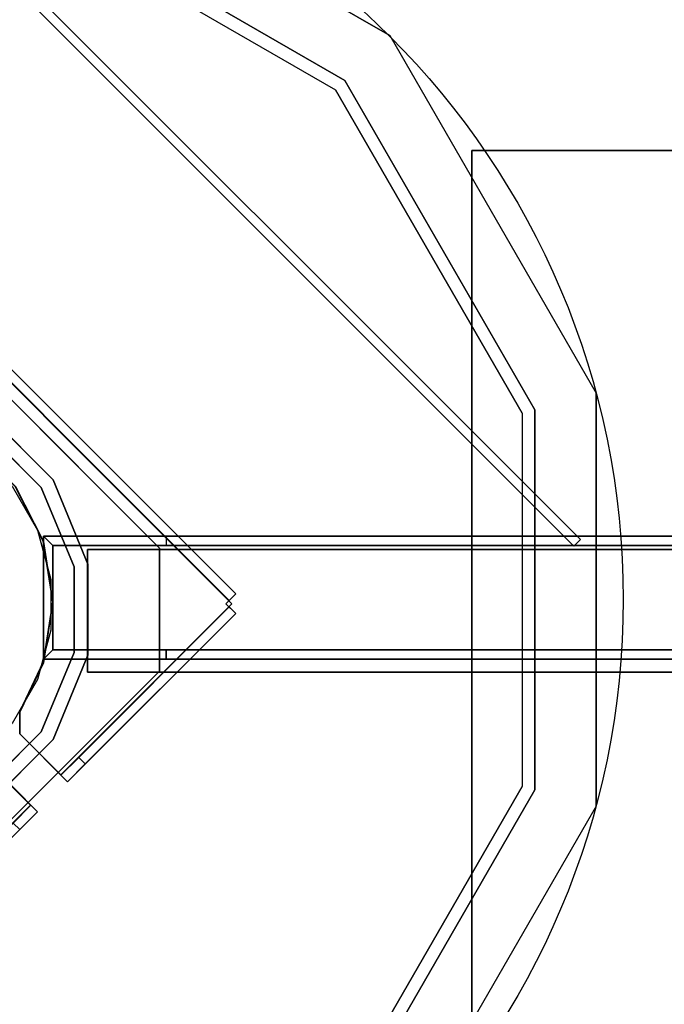
# Model space of a CAD drawing. Units: millimetres. Extents: x -2775 to 4124, y -1749 to 5079.
# Drawn here: x 962 to 1172, y 779 to 1100 of the extents above; entities that cross this region are included whole.
import ezdxf

# ---------------------------------------------------------------- set-up
doc = ezdxf.new("R2010")
doc.units = ezdxf.units.MM
doc.header["$LTSCALE"] = 700
for name, color, linetype in [('HAGS-DIM', 7, 'Continuous'), ('HAGS-FOUND', 8, 'Continuous'), ('HAGS-PLAN', 2, 'Continuous'), ('SO PLASTIC BLACK', 251, 'Continuous')]:
    doc.layers.add(name, color=color, linetype=linetype)
doc.styles.add('HAGS-DIM', font='txt.shx', dxfattribs={"height": 200})
doc.dimstyles.new('HAGS-DIM', dxfattribs={"dimtxt": 200, "dimasz": 250, "dimexe": 2, "dimexo": 1, "dimgap": 50, "dimtad": 0, "dimdec": 1, "dimlfac": 0.001, "dimrnd": 0.1, "dimzin": 0, "dimdsep": 46, "dimtxsty": 'HAGS-DIM', "dimblk1": 'CLOSED', "dimblk2": 'CLOSED', "dimsah": 1, "dimcen": 2.5, "dimse1": 1, "dimse2": 1, "dimclrd": 2, "dimclre": 2, "dimclrt": 7, "dimadec": 0, "dimazin": 0, "dimtfac": 1, "dimtdec": 4, "dimtix": 1, "dimtmove": 0, "dimatfit": 3, "dimldrblk": 'CLOSED', "dimfxl": 1, "dimtolj": 1, "dimtzin": 0, "dimarcsym": 0})

# ---------------------------------------------------------------- blocks, each defined once
blk = doc.blocks.new('_CLOSED')
at = {"color": 0, "linetype": 'ByBlock'}
for p, q in [((-1, 0.1667), (0, 0)), ((-1, 0.1667), (-1, -0.1667)), ((0, 0), (-1, -0.1667)), ((0, 0), (-1, 0))]:
    blk.add_line(p, q, dxfattribs=at)
blk = doc.blocks.new('*D7')
at = {"layer": 'Defpoints', "color": 0, "transparency": 16777216}
for p in [(2623.77, 4476.15), (-257.5, 9.84), (2623.77, 1.36)]:
    blk.add_point(p, dxfattribs=at)
at = {"layer": 'HAGS-DIM', "color": 2, "lineweight": -2, "transparency": 16777216}
for p, q in [((-7.5, 4476.15), (921.44, 4476.15)), ((2373.77, 4476.15), (1454.77, 4476.15))]:
    blk.add_line(p, q, dxfattribs=at)
at = {"layer": 'HAGS-DIM', "color": 2, "lineweight": -2, "transparency": 16777216, "xscale": 250, "yscale": 250, "zscale": 250, "rotation": 180}
blk.add_blockref('_CLOSED', (-257.5, 4476.15), dxfattribs=at)
at = {"layer": 'HAGS-DIM', "color": 2, "lineweight": -2, "transparency": 16777216, "xscale": 250, "yscale": 250, "zscale": 250}
blk.add_blockref('_CLOSED', (2623.77, 4476.15), dxfattribs=at)
at = {"layer": 'HAGS-DIM', "color": 7, "transparency": 16777216, "insert": (1188.1, 4476.15), "char_height": 200, "attachment_point": 5, "style": 'HAGS-DIM'}
blk.add_mtext('\\A1;2,9', dxfattribs=at)
blk = doc.blocks.new('*D8')
at = {"layer": 'Defpoints', "color": 0, "transparency": 16777216}
for p in [(4123.77, 4948.02), (-1757.5, 9.84), (4123.77, -46.14)]:
    blk.add_point(p, dxfattribs=at)
at = {"layer": 'HAGS-DIM', "color": 2, "lineweight": -2, "transparency": 16777216}
for p, q in [((-1507.5, 4948.02), (911.3, 4948.02)), ((3873.77, 4948.02), (1444.63, 4948.02))]:
    blk.add_line(p, q, dxfattribs=at)
at = {"layer": 'HAGS-DIM', "color": 2, "lineweight": -2, "transparency": 16777216, "xscale": 250, "yscale": 250, "zscale": 250, "rotation": 180}
blk.add_blockref('_CLOSED', (-1757.5, 4948.02), dxfattribs=at)
at = {"layer": 'HAGS-DIM', "color": 2, "lineweight": -2, "transparency": 16777216, "xscale": 250, "yscale": 250, "zscale": 250}
blk.add_blockref('_CLOSED', (4123.77, 4948.02), dxfattribs=at)
at = {"layer": 'HAGS-DIM', "color": 7, "transparency": 16777216, "insert": (1177.96, 4948.02), "char_height": 200, "attachment_point": 5, "style": 'HAGS-DIM'}
blk.add_mtext('\\A1;5,9', dxfattribs=at)

msp = doc.modelspace()

# ---------------------------------------------------------------- linework, layer by layer
at = {"layer": 'HAGS-FOUND', "elevation": -548.03}
msp.add_lwpolyline([(858.49, 947.52), (870.21, 959.24), (884.56, 967.53), (900.58, 971.82), (917.15, 971.82), (933.16, 967.53), (947.52, 959.24), (959.24, 947.52), (967.53, 933.16), (971.82, 917.15), (971.82, 900.58), (967.53, 884.56), (959.24, 870.21), (947.52, 858.49), (933.16, 850.2), (917.15, 845.91), (900.58, 845.91), (884.56, 850.2), (870.21, 858.49), (858.49, 870.21), (850.2, 884.56), (845.91, 900.58), (845.91, 917.15), (850.2, 933.16)], close=True, dxfattribs=at)
at = {"layer": 'HAGS-FOUND', "elevation": -171.57}
for points in [[(1009.45, 931.22), (969.45, 931.22), (969.45, 891.22), (1009.45, 891.22)], [(1009.45, 928.22), (972.45, 928.22), (972.45, 894.22), (1009.45, 894.22)]]:
    msp.add_lwpolyline(points, dxfattribs=at)
at = {"layer": 'HAGS-FOUND'}
for points in [[(931, 1143.52, -373.16), (928.87, 1141.4, -373.16), (1142.27, 928, -373.16), (1144.39, 930.12, -373.16)], [(1144.39, 930.12, -398.16), (1142.27, 928, -398.16), (928.87, 1141.4, -398.16), (931, 1143.52, -398.16)], [(931, 1143.52, -398.16), (931, 1143.52, -373.16), (1144.39, 930.12, -373.16), (1144.39, 930.12, -398.16)], [(928.87, 1141.4, -398.16), (928.87, 1141.4, -373.16), (1142.27, 928, -373.16), (1142.27, 928, -398.16)], [(1109.01, 1056.92, -550.23), (1109.01, 1056.92, -610.23), (1409.01, 1056.92, -610.23), (1409.01, 1056.92, -550.23)], [(1409.01, 756.92, -550.23), (1409.01, 1056.92, -550.23), (1109.01, 1056.92, -550.23), (1109.01, 756.92, -550.23)], [(1409.01, 756.92, -610.23), (1409.01, 1056.92, -610.23), (1109.01, 1056.92, -610.23), (1109.01, 756.92, -610.23)], [(1109.01, 756.92, -610.23), (1109.01, 756.92, -550.23), (1109.01, 1056.92, -550.23), (1109.01, 1056.92, -610.23)], [(911.15, 1033.32, -168.31), (909.03, 1031.2, -168.31), (1029.95, 910.29, -168.31), (1032.07, 912.41, -168.31)], [(1032.07, 912.41, -146.31), (1029.95, 910.29, -146.31), (909.03, 1031.2, -146.31), (911.15, 1033.32, -146.31)], [(1032.07, 912.41, -168.31), (1032.07, 912.41, -146.31), (911.15, 1033.32, -146.31), (911.15, 1033.32, -168.31)], [(911.15, 1033.32, -171.31), (911.15, 1033.32, -168.31), (1032.07, 912.41, -168.31), (1032.07, 912.41, -171.31)], [(1030.84, 909.22, -151.43), (1030.84, 909.22, -154.43), (907.97, 1032.09, -154.43), (907.97, 1032.09, -151.43)], [(1029.95, 910.29, -168.31), (1029.95, 910.29, -146.31), (909.03, 1031.2, -146.31), (909.03, 1031.2, -168.31)], [(929.21, 1005.38, -552.21), (929.21, 1005.38, -549.21), (1007.27, 927.32, -549.21), (1007.27, 927.32, -552.21)], [(951.53, 970.66, -549.21), (951.53, 970.66, -504.21), (972.55, 949.64, -504.21), (972.55, 949.64, -549.21)], [(948.98, 966.85, -504.21), (948.98, 966.85, -549.21), (968.74, 947.09, -549.21), (968.74, 947.09, -504.21)], [(972.55, 949.64, -504.21), (972.55, 949.64, -549.21), (983.93, 922.17, -549.21), (983.93, 922.17, -504.21)], [(960.21, 947.4, -154.43), (960.21, 947.4, -151.43), (969.36, 929.57, -151.43), (969.36, 929.57, -154.43)], [(969.4, 929.56, -168.31), (969.4, 929.56, -171.31), (960.31, 947.4, -171.31), (960.31, 947.4, -168.31)], [(968.74, 947.09, -549.21), (968.74, 947.09, -504.21), (979.43, 921.28, -504.21), (979.43, 921.28, -549.21)], [(969.45, 931.22, -171.57), (1208.01, 931.22, -506.01), (1248.01, 931.22, -506.01), (1009.45, 931.22, -171.57)], [(1208.01, 891.22, -506.01), (969.45, 891.22, -171.57), (969.45, 931.22, -171.57), (1208.01, 931.22, -506.01)], [(1208.01, 931.22, -506.01), (969.45, 931.22, -171.57), (969.45, 891.22, -171.57), (1208.01, 891.22, -506.01)], [(1009.45, 931.22, -171.57), (1009.45, 928.22, -171.57), (972.45, 928.22, -171.57), (969.45, 931.22, -171.57)], [(972.45, 928.22, -171.57), (969.45, 931.22, -171.57), (969.45, 891.22, -171.57), (972.45, 894.22, -171.57)], [(1248.01, 931.22, -506.01), (1009.45, 931.22, -171.57), (1009.45, 928.22, -171.57), (1248.01, 928.22, -506.01)], [(969.36, 929.57, -151.43), (969.36, 929.57, -154.43), (972.45, 909.8, -154.43), (972.45, 909.8, -151.43)], [(972.53, 909.78, -171.31), (972.53, 909.78, -168.31), (969.4, 929.56, -168.31), (969.4, 929.56, -171.31)], [(1248.01, 928.22, -506.01), (1009.45, 928.22, -171.57), (972.45, 928.22, -171.57), (1211.01, 928.22, -506.01)], [(1211.01, 928.22, -506.01), (972.45, 928.22, -171.57), (972.45, 894.22, -171.57), (1211.01, 894.22, -506.01)], [(1007.27, 927.32, -549.21), (1007.27, 927.32, -552.21), (1007.27, 887.29, -552.21), (1007.27, 887.29, -549.21)], [(1142.27, 928, -373.16), (1144.39, 930.12, -373.16), (1144.39, 930.12, -398.16), (1142.27, 928, -398.16)], [(1243.78, 886.92, -509), (1243.78, 926.92, -509), (983.78, 926.92, -509), (983.78, 886.92, -509)], [(983.78, 886.92, -549), (1283.78, 886.92, -549), (1283.78, 926.92, -549), (983.78, 926.92, -549)], [(983.78, 926.92, -549), (983.78, 926.92, -509), (1243.78, 926.92, -509), (1283.78, 926.92, -549)], [(983.78, 926.92, -549), (983.78, 926.92, -509), (1243.78, 926.92, -509), (1283.78, 926.92, -549)], [(983.78, 926.92, -509), (983.78, 924.42, -511.5), (983.78, 924.42, -546.5), (983.78, 926.92, -549)], [(983.78, 924.42, -546.5), (983.78, 926.92, -549), (983.78, 886.92, -549), (983.78, 889.42, -546.5)], [(983.78, 889.42, -511.5), (983.78, 886.92, -509), (983.78, 926.92, -509), (983.78, 924.42, -511.5)], [(979.43, 921.28, -504.21), (979.43, 921.28, -549.21), (979.43, 893.33, -549.21), (979.43, 893.33, -504.21)], [(983.93, 922.17, -549.21), (983.93, 922.17, -504.21), (983.93, 892.44, -504.21), (983.93, 892.44, -549.21)], [(1032.07, 912.41, -168.31), (1032.07, 912.41, -171.31), (1028.89, 909.23, -171.31), (1028.89, 909.23, -168.31)], [(1029.95, 910.29, -168.31), (1032.07, 912.41, -168.31), (1032.07, 912.41, -146.31), (1029.95, 910.29, -146.31)], [(969.4, 890.01, -168.31), (969.4, 890.01, -171.31), (972.53, 909.78, -171.31), (972.53, 909.78, -168.31)], [(972.45, 909.8, -154.43), (972.45, 909.8, -151.43), (969.48, 890.38, -151.43), (969.48, 890.38, -154.43)], [(975.09, 853.47, -154.43), (975.09, 853.47, -151.43), (1030.84, 909.22, -151.43), (1030.84, 909.22, -154.43)], [(975.09, 853.47, -154.43), (975.09, 853.47, -151.43), (1030.84, 909.22, -151.43), (1030.84, 909.22, -154.43)], [(1032.07, 906.04, -146.31), (1029.95, 908.17, -146.31), (980.94, 859.16, -146.31), (983.07, 857.04, -146.31)], [(1028.89, 909.23, -171.31), (1028.89, 909.23, -168.31), (1032.07, 906.04, -168.31), (1032.07, 906.04, -171.31)], [(1032.07, 906.04, -168.31), (1032.07, 906.04, -146.31), (1029.95, 908.17, -146.31), (1029.95, 908.17, -168.31)], [(1032.07, 906.04, -168.31), (1032.07, 906.04, -171.31), (977.27, 851.24, -171.31), (977.27, 851.24, -168.31)], [(979.43, 893.33, -549.21), (979.43, 893.33, -504.21), (968.74, 867.52, -504.21), (968.74, 867.52, -549.21)], [(972.45, 894.22, -171.57), (969.45, 891.22, -171.57), (1009.45, 891.22, -171.57), (1009.45, 894.22, -171.57)], [(972.45, 894.22, -171.57), (1009.45, 894.22, -171.57), (1248.01, 894.22, -506.01), (1211.01, 894.22, -506.01)], [(983.93, 892.44, -504.21), (983.93, 892.44, -549.21), (972.55, 864.97, -549.21), (972.55, 864.97, -504.21)], [(1248.01, 894.22, -506.01), (1009.45, 894.22, -171.57), (1009.45, 891.22, -171.57), (1248.01, 891.22, -506.01)], [(1248.01, 891.22, -506.01), (1009.45, 891.22, -171.57), (1009.45, 894.22, -171.57), (1248.01, 894.22, -506.01)], [(969.48, 890.38, -151.43), (969.48, 890.38, -154.43), (961.71, 874.15, -154.43), (961.71, 874.15, -151.43)], [(961.71, 873.87, -171.31), (961.71, 873.87, -168.31), (969.4, 890.01, -168.31), (969.4, 890.01, -171.31)], [(1248.01, 891.22, -506.01), (1009.45, 891.22, -171.57), (969.45, 891.22, -171.57), (1208.01, 891.22, -506.01)], [(969.45, 891.22, -171.57), (1208.01, 891.22, -506.01), (1248.01, 891.22, -506.01), (1009.45, 891.22, -171.57)], [(983.78, 886.92, -549), (983.78, 889.42, -546.5), (983.78, 889.42, -511.5), (983.78, 886.92, -509)], [(1007.27, 887.29, -552.21), (1007.27, 887.29, -549.21), (929.21, 809.23, -549.21), (929.21, 809.23, -552.21)], [(983.78, 886.92, -549), (983.78, 886.92, -509), (1243.78, 886.92, -509), (1283.78, 886.92, -549)], [(983.78, 886.92, -549), (983.78, 886.92, -509), (1243.78, 886.92, -509), (1283.78, 886.92, -549)], [(961.71, 874.15, -154.43), (961.71, 874.15, -151.43), (961.71, 866.84, -151.43), (961.71, 866.84, -154.43)], [(961.71, 866.8, -168.31), (961.71, 866.8, -171.31), (961.71, 873.87, -171.31), (961.71, 873.87, -168.31)], [(968.74, 867.52, -504.21), (968.74, 867.52, -549.21), (948.98, 847.76, -549.21), (948.98, 847.76, -504.21)], [(961.71, 866.84, -151.43), (961.71, 866.84, -154.43), (975.09, 853.47, -154.43), (975.09, 853.47, -151.43)], [(977.27, 851.24, -171.31), (977.27, 851.24, -168.31), (961.71, 866.8, -168.31), (961.71, 866.8, -171.31)], [(972.55, 864.97, -549.21), (972.55, 864.97, -504.21), (951.53, 843.95, -504.21), (951.53, 843.95, -549.21)], [(951.89, 857.01, -151.43), (951.89, 857.01, -154.43), (965.26, 843.64, -154.43), (965.26, 843.64, -151.43)], [(967.48, 841.46, -171.31), (967.48, 841.46, -168.31), (951.93, 857.02, -168.31), (951.93, 857.02, -171.31)], [(983.07, 857.04, -154.31), (980.94, 859.16, -154.31), (975.15, 853.36, -154.31), (977.27, 851.24, -154.31)], [(980.94, 859.16, -146.31), (983.07, 857.04, -146.31), (983.07, 857.04, -154.31), (980.94, 859.16, -154.31)], [(975.15, 853.36, -154.31), (977.27, 851.24, -154.31), (977.27, 851.24, -168.31), (975.15, 853.36, -168.31)], [(965.26, 843.64, -154.43), (965.26, 843.64, -151.43), (909.51, 787.89, -151.43), (909.51, 787.89, -154.43)], [(965.26, 843.64, -154.43), (965.26, 843.64, -151.43), (909.51, 787.89, -151.43), (909.51, 787.89, -154.43)], [(912.68, 786.66, -168.31), (912.68, 786.66, -171.31), (967.48, 841.46, -171.31), (967.48, 841.46, -168.31)], [(961.69, 835.66, -154.31), (959.56, 837.78, -154.31), (965.36, 843.58, -154.31), (967.48, 841.46, -154.31)], [(965.36, 843.58, -154.31), (967.48, 841.46, -154.31), (967.48, 841.46, -168.31), (965.36, 843.58, -168.31)]]:
    msp.add_3dface(points, dxfattribs=at)
for points, invisible_edges in [([(1032.07, 912.41, -168.31), (960.31, 947.4, -168.31), (946.15, 961.56, -168.31), (911.15, 1033.32, -168.31)], 5), ([(1032.07, 912.41, -171.31), (960.31, 947.4, -171.31), (946.15, 961.56, -171.31), (911.15, 1033.32, -171.31)], 5), ([(1030.84, 909.22, -151.43), (960.21, 947.4, -151.43), (946.27, 961.35, -151.43), (907.97, 1032.09, -151.43)], 5), ([(1030.84, 909.22, -154.43), (960.21, 947.4, -154.43), (946.27, 961.35, -154.43), (907.97, 1032.09, -154.43)], 5), ([(811.12, 927.32, -549.21), (929.21, 809.23, -549.21), (1007.27, 887.29, -549.21), (889.18, 1005.38, -549.21)], 5), ([(811.12, 927.32, -552.21), (929.21, 809.23, -552.21), (1007.27, 887.29, -552.21), (889.18, 1005.38, -552.21)], 5), ([(1007.27, 887.29, -549.21), (889.18, 1005.38, -549.21), (929.21, 1005.38, -549.21), (1007.27, 927.32, -549.21)], 1), ([(1007.27, 887.29, -552.21), (889.18, 1005.38, -552.21), (929.21, 1005.38, -552.21), (1007.27, 927.32, -552.21)], 1), ([(951.53, 970.66, -504.21), (948.98, 966.85, -504.21), (968.74, 947.09, -504.21), (972.55, 949.64, -504.21)], 5), ([(968.74, 947.09, -504.21), (972.55, 949.64, -504.21), (983.93, 922.17, -504.21), (979.43, 921.28, -504.21)], 5), ([(1030.84, 909.22, -151.43), (972.45, 909.8, -151.43), (969.36, 929.57, -151.43), (960.21, 947.4, -151.43)], 9), ([(1030.84, 909.22, -154.43), (972.45, 909.8, -154.43), (969.36, 929.57, -154.43), (960.21, 947.4, -154.43)], 9), ([(1032.07, 912.41, -168.31), (972.53, 909.78, -168.31), (969.4, 929.56, -168.31), (960.31, 947.4, -168.31)], 9), ([(1032.07, 912.41, -171.31), (972.53, 909.78, -171.31), (969.4, 929.56, -171.31), (960.31, 947.4, -171.31)], 9), ([(983.93, 922.17, -504.21), (979.43, 921.28, -504.21), (979.43, 893.33, -504.21), (983.93, 892.44, -504.21)], 5), ([(1032.07, 912.41, -168.31), (961.71, 873.87, -168.31), (969.4, 890.01, -168.31), (972.53, 909.78, -168.31)], 9), ([(1032.07, 912.41, -171.31), (961.71, 873.87, -171.31), (969.4, 890.01, -171.31), (972.53, 909.78, -171.31)], 9), ([(1028.89, 909.23, -168.31), (961.71, 866.8, -168.31), (961.71, 873.87, -168.31), (1032.07, 912.41, -168.31)], 5), ([(1028.89, 909.23, -171.31), (961.71, 866.8, -171.31), (961.71, 873.87, -171.31), (1032.07, 912.41, -171.31)], 5), ([(1030.84, 909.22, -151.43), (961.71, 874.15, -151.43), (969.48, 890.38, -151.43), (972.45, 909.8, -151.43)], 9), ([(1030.84, 909.22, -154.43), (961.71, 874.15, -154.43), (969.48, 890.38, -154.43), (972.45, 909.8, -154.43)], 9), ([(977.27, 851.24, -168.31), (1032.07, 906.04, -168.31), (1028.89, 909.23, -168.31), (961.71, 866.8, -168.31)], 4), ([(977.27, 851.24, -171.31), (1032.07, 906.04, -171.31), (1028.89, 909.23, -171.31), (961.71, 866.8, -171.31)], 4), ([(1030.84, 909.22, -151.43), (975.09, 853.47, -151.43), (961.71, 866.84, -151.43), (961.71, 874.15, -151.43)], 8), ([(1030.84, 909.22, -154.43), (975.09, 853.47, -154.43), (961.71, 866.84, -154.43), (961.71, 874.15, -154.43)], 8), ([(1029.95, 908.17, -168.31), (975.15, 853.36, -168.31), (975.15, 853.36, -154.31), (980.94, 859.16, -154.31)], 8), ([(1029.95, 908.17, -168.31), (1029.95, 908.17, -146.31), (980.94, 859.16, -146.31), (980.94, 859.16, -154.31)], 8), ([(1032.07, 906.04, -168.31), (977.27, 851.24, -168.31), (977.27, 851.24, -154.31), (983.07, 857.04, -154.31)], 8), ([(1032.07, 906.04, -168.31), (1032.07, 906.04, -146.31), (983.07, 857.04, -146.31), (983.07, 857.04, -154.31)], 8), ([(979.43, 893.33, -504.21), (983.93, 892.44, -504.21), (972.55, 864.97, -504.21), (968.74, 867.52, -504.21)], 5), ([(972.55, 864.97, -504.21), (968.74, 867.52, -504.21), (948.98, 847.76, -504.21), (951.53, 843.95, -504.21)], 5), ([(967.48, 841.46, -171.31), (912.68, 786.66, -171.31), (909.5, 789.84, -171.31), (951.93, 857.02, -171.31)], 4), ([(967.48, 841.46, -168.31), (912.68, 786.66, -168.31), (909.5, 789.84, -168.31), (951.93, 857.02, -168.31)], 4), ([(909.51, 787.89, -151.43), (965.26, 843.64, -151.43), (951.89, 857.01, -151.43), (944.57, 857.02, -151.43)], 8), ([(909.51, 787.89, -154.43), (965.26, 843.64, -154.43), (951.89, 857.01, -154.43), (944.57, 857.02, -154.43)], 8), ([(910.56, 788.78, -168.31), (965.36, 843.58, -168.31), (965.36, 843.58, -154.31), (959.56, 837.78, -154.31)], 8), ([(912.68, 786.66, -168.31), (967.48, 841.46, -168.31), (967.48, 841.46, -154.31), (961.69, 835.66, -154.31)], 8)]:
    msp.add_3dface(points, dxfattribs=dict(at, invisible_edges=invisible_edges))
at = {"layer": 'HAGS-PLAN', "color": 2}
msp.add_circle((899.03, 910.65), 259.29, dxfattribs=at)
msp.add_circle((899.03, 910.65), 259.29, dxfattribs=at)
at = {"layer": 'SO PLASTIC BLACK', "color": 251}
for points, invisible_edges in [([(965.68, 1161.67, 227.57), (959.21, 1137.52, 146.57), (1064.56, 1076.7, 146.57), (1082.24, 1094.38, 227.57)], 5), ([(1082.24, 1094.38, 227.57), (1067.6, 1079.73, 247.57), (960.32, 1141.67, 247.57), (965.68, 1161.67, 227.57)], 5), ([(1067.6, 1079.73, 247.57), (898.39, 910.53, 257.57), (960.32, 1141.67, 247.57), (1067.6, 1079.73, 247.57)], 11), ([(959.21, 683.54, 146.57), (959.21, 1137.52, 146.57), (1064.56, 1076.7, 146.57), (1064.56, 744.36, 146.57)], 5), ([(1064.56, 1076.7, 146.57), (1082.24, 1094.38, 227.57), (1149.53, 977.82, 227.57), (1125.38, 971.35, 146.57)], 5), ([(1149.53, 977.82, 227.57), (1129.53, 972.46, 247.57), (1067.6, 1079.73, 247.57), (1082.24, 1094.38, 227.57)], 5), ([(1129.53, 972.46, 247.57), (898.39, 910.53, 257.57), (1067.6, 1079.73, 247.57), (1129.53, 972.46, 247.57)], 11), ([(1064.56, 744.36, 146.57), (1064.56, 1076.7, 146.57), (1125.38, 971.35, 146.57), (1125.38, 849.71, 146.57)], 1), ([(1149.53, 977.82, 227.57), (1125.38, 971.35, 146.57), (1125.38, 849.71, 146.57), (1149.53, 843.23, 227.57)], 5), ([(1149.53, 843.23, 227.57), (1129.53, 848.59, 247.57), (1129.53, 972.46, 247.57), (1149.53, 977.82, 227.57)], 5), ([(1129.53, 848.59, 247.57), (898.39, 910.53, 257.57), (1129.53, 972.46, 247.57), (1129.53, 848.59, 247.57)], 11), ([(1067.6, 741.32, 247.57), (898.39, 910.53, 257.57), (1129.53, 848.59, 247.57), (1067.6, 741.32, 247.57)], 11), ([(960.32, 679.39, 247.57), (898.39, 910.53, 257.57), (1067.6, 741.32, 247.57), (960.32, 679.39, 247.57)], 11), ([(1125.38, 849.71, 146.57), (1149.53, 843.23, 227.57), (1082.24, 726.68, 227.57), (1064.56, 744.36, 146.57)], 5), ([(1082.24, 726.68, 227.57), (1067.6, 741.32, 247.57), (1129.53, 848.59, 247.57), (1149.53, 843.23, 227.57)], 5)]:
    msp.add_3dface(points, dxfattribs=dict(at, invisible_edges=invisible_edges))

# ---------------------------------------------------------------- dimensions: what is measured, and where the dimension line sits
at = {"layer": 'HAGS-DIM'}
for base, p1, p2, text, picture, middle in [((4123.77, 4948.02), (-1757.5, 9.84), (4123.77, -46.14), '5,9', '*D8', (1177.96, 4948.02)), ((2623.77, 4476.15), (-257.5, 9.84), (2623.77, 1.36), '2,9', '*D7', (1188.1, 4476.15))]:
    dim = msp.add_linear_dim(base=base, p1=p1, p2=p2, text=text, dimstyle='HAGS-DIM', dxfattribs=at)
    dim.commit()
    dim.dimension.update_dxf_attribs({"geometry": picture, "text_midpoint": middle, "dimtype": 160})

doc.saveas('drawing.dxf')
